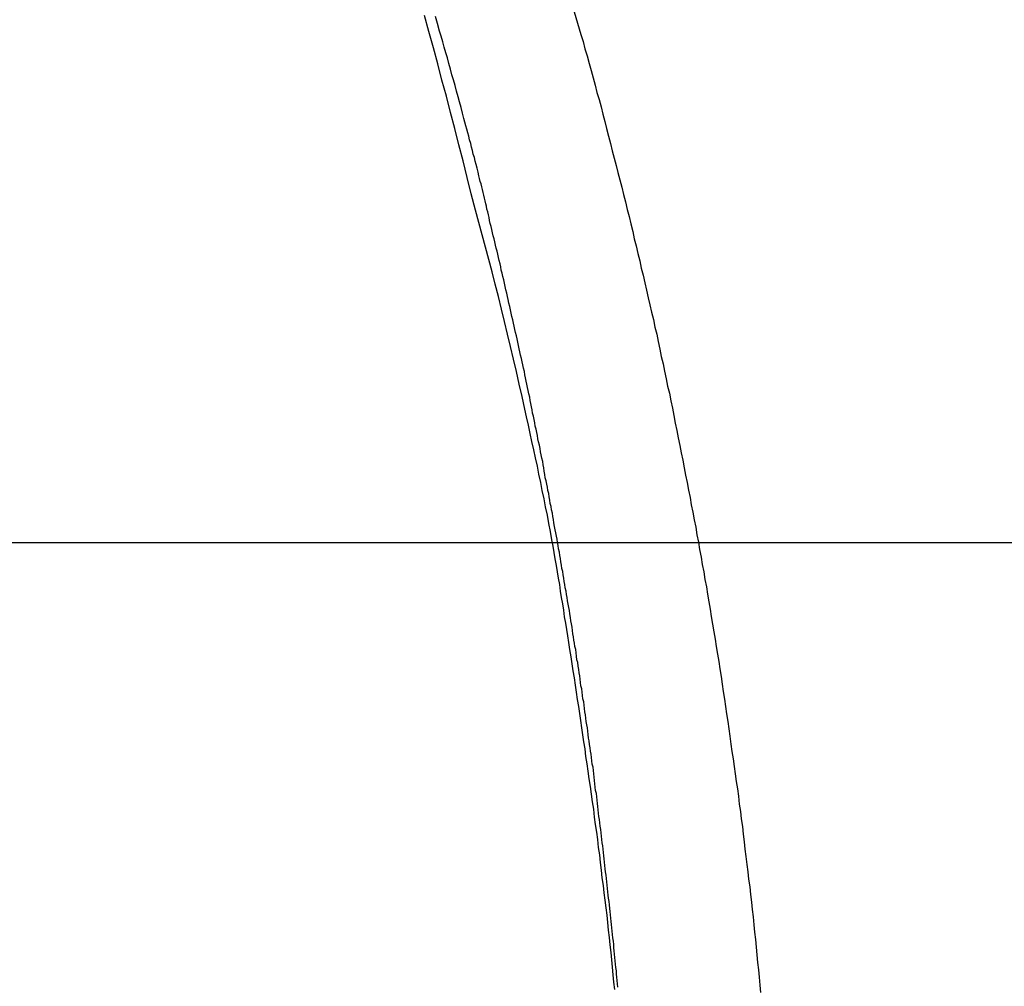
# Model space of a CAD drawing. Extents: x -38.8 to 38.8, y -25.1 to 25.1.
# Drawn here: x -22.5 to -21.7, y -1.3 to -0.5 of the extents above; entities that cross this region are included whole.
import ezdxf

# ---------------------------------------------------------------- set-up
doc = ezdxf.new("R2010")
doc.units = 0
doc.layers.get('0').update_dxf_attribs({"linetype": 'CONTINUOUS'})

msp = doc.modelspace()

# ---------------------------------------------------------------- linework, layer by layer
at = {"color": 0}
for points in [[(-22.0747, -0.4037), (-22.0474, -0.4969), (-22.0474, -0.4969), (-22.0456, -0.5026), (-22.0441, -0.5086), (-22.0423, -0.5143), (-22.0408, -0.5203), (-22.039, -0.526), (-22.0375, -0.532), (-22.0359, -0.5377), (-22.0344, -0.5437), (-22.0326, -0.5494), (-22.0311, -0.5554), (-22.0296, -0.5611), (-22.0281, -0.5671), (-22.0266, -0.5728), (-22.0251, -0.5788), (-22.0236, -0.5848), (-22.0221, -0.5908), (-22.0221, -0.5908), (-22.0205, -0.5965), (-22.019, -0.6025), (-22.0175, -0.6082), (-22.016, -0.6142), (-22.0145, -0.6199), (-22.013, -0.6259), (-22.0115, -0.6319), (-22.0101, -0.6379), (-22.0086, -0.6436), (-22.0071, -0.6496), (-22.0056, -0.6556), (-22.0044, -0.6616), (-22.0029, -0.6673), (-22.0015, -0.6733), (-22, -0.6793), (-21.9988, -0.6853), (-21.9988, -0.6853), (-21.9973, -0.691), (-21.9959, -0.697), (-21.9944, -0.703), (-21.9932, -0.709), (-21.9917, -0.7147), (-21.9905, -0.7207), (-21.989, -0.7267), (-21.9878, -0.7327), (-21.9863, -0.7384), (-21.9851, -0.7444), (-21.9838, -0.7504), (-21.9826, -0.7564), (-21.9812, -0.7623), (-21.98, -0.7683), (-21.9788, -0.7743), (-21.9776, -0.7803), (-21.9776, -0.7803), (-21.9761, -0.786), (-21.9749, -0.792), (-21.9737, -0.798), (-21.9725, -0.804), (-21.9713, -0.81), (-21.9701, -0.816), (-21.9689, -0.822), (-21.9677, -0.828), (-21.9665, -0.834), (-21.9653, -0.84), (-21.9641, -0.846), (-21.963, -0.852), (-21.9618, -0.858), (-21.9606, -0.864), (-21.9594, -0.87), (-21.9585, -0.876), (-21.9585, -0.876), (-21.9573, -0.8819), (-21.9561, -0.8879), (-21.9549, -0.8939), (-21.9539, -0.8999), (-21.9527, -0.9059), (-21.9517, -0.9119), (-21.9505, -0.9179), (-21.9496, -0.9239), (-21.9484, -0.9299), (-21.9475, -0.9359), (-21.9463, -0.9419), (-21.9454, -0.9479), (-21.9442, -0.9539), (-21.9433, -0.9599), (-21.9423, -0.9659), (-21.9414, -0.9721), (-21.9414, -0.9721), (-21.9402, -0.9781), (-21.9393, -0.9841), (-21.9383, -0.9901), (-21.9374, -0.9961), (-21.9363, -1.0021), (-21.9354, -1.0081), (-21.9345, -1.0141), (-21.9336, -1.0203), (-21.9327, -1.0263), (-21.9318, -1.0323), (-21.9309, -1.0383), (-21.93, -1.0443), (-21.9291, -1.0503), (-21.9282, -1.0563), (-21.9273, -1.0623), (-21.9266, -1.0686), (-21.9266, -1.0686), (-21.9257, -1.0746), (-21.9248, -1.0806), (-21.9239, -1.0866), (-21.9231, -1.0926), (-21.9222, -1.0986), (-21.9213, -1.1046), (-21.9204, -1.1106), (-21.9198, -1.1169), (-21.9189, -1.1229), (-21.9182, -1.1289), (-21.9173, -1.1349), (-21.9167, -1.1412), (-21.9158, -1.1472), (-21.9152, -1.1532), (-21.9144, -1.1592), (-21.9138, -1.1655), (-21.9138, -1.1655), (-21.9129, -1.1715), (-21.9123, -1.1775), (-21.9114, -1.1835), (-21.9108, -1.1898), (-21.9099, -1.1958), (-21.9093, -1.2018), (-21.9087, -1.2078), (-21.9081, -1.2141), (-21.9074, -1.2201), (-21.9068, -1.2261), (-21.9062, -1.2321), (-21.9056, -1.2384), (-21.905, -1.2444), (-21.9044, -1.2504), (-21.9038, -1.2564), (-21.9032, -1.2627), (-21.9032, -1.2627), (-21.9026, -1.2687)], [(-22.0201, -1.2664), (-22.0207, -1.2604), (-22.0213, -1.2544), (-22.0219, -1.2484), (-22.0225, -1.2424), (-22.0231, -1.2364), (-22.0237, -1.2304), (-22.0244, -1.2244), (-22.025, -1.2184), (-22.0256, -1.2124), (-22.0262, -1.2064), (-22.0271, -1.2004), (-22.0277, -1.1944), (-22.0286, -1.1884), (-22.0292, -1.1824), (-22.0301, -1.1764), (-22.0301, -1.1764), (-22.0307, -1.1701), (-22.0316, -1.1641), (-22.0322, -1.1578), (-22.0331, -1.1518), (-22.0337, -1.1455), (-22.0346, -1.1395), (-22.0355, -1.1334), (-22.0364, -1.1274), (-22.037, -1.1211), (-22.0379, -1.1151), (-22.0388, -1.1088), (-22.0397, -1.1028), (-22.0406, -1.0965), (-22.0415, -1.0905), (-22.0424, -1.0845), (-22.0434, -1.0785), (-22.0434, -1.0785), (-22.044, -1.0725), (-22.0449, -1.0668), (-22.0457, -1.0611), (-22.0466, -1.0554), (-22.0473, -1.0497), (-22.0482, -1.044), (-22.0491, -1.0383), (-22.05, -1.0326), (-22.0508, -1.0267), (-22.0517, -1.021), (-22.0526, -1.0153), (-22.0535, -1.0096), (-22.0544, -1.0039), (-22.0553, -0.9982), (-22.0562, -0.9925), (-22.0572, -0.9868), (-22.0572, -0.9868), (-22.0578, -0.9814), (-22.0587, -0.9763), (-22.0596, -0.9712), (-22.0605, -0.9661), (-22.0611, -0.9607), (-22.062, -0.9556), (-22.0629, -0.9505), (-22.0638, -0.9454), (-22.0644, -0.94), (-22.0653, -0.9349), (-22.0662, -0.9298), (-22.0671, -0.9247), (-22.068, -0.9193), (-22.0689, -0.9142), (-22.0698, -0.9091), (-22.0707, -0.904), (-22.0707, -0.904), (-22.0719, -0.8974), (-22.0731, -0.8908), (-22.0743, -0.8842), (-22.0758, -0.8776), (-22.077, -0.871), (-22.0785, -0.8644), (-22.0797, -0.8578), (-22.0812, -0.8513), (-22.0824, -0.8447), (-22.0839, -0.8381), (-22.0853, -0.8315), (-22.0868, -0.8249), (-22.0881, -0.8183), (-22.0896, -0.8117), (-22.0911, -0.8051), (-22.0926, -0.7988), (-22.0926, -0.7988), (-22.0947, -0.7886), (-22.097, -0.7786), (-22.0992, -0.7684), (-22.1016, -0.7585), (-22.104, -0.7483), (-22.1064, -0.7384), (-22.1088, -0.7282), (-22.1114, -0.7183), (-22.1138, -0.7081), (-22.1164, -0.6982), (-22.1188, -0.6882), (-22.1215, -0.6783), (-22.1241, -0.6682), (-22.1268, -0.6583), (-22.1295, -0.6484), (-22.1323, -0.6385), (-22.1323, -0.6385), (-22.1356, -0.6253), (-22.1389, -0.6121), (-22.1422, -0.5989), (-22.1456, -0.586), (-22.1489, -0.5728), (-22.1524, -0.5599), (-22.1557, -0.5467), (-22.1593, -0.5338), (-22.1626, -0.5206), (-22.1662, -0.5077), (-22.1697, -0.4945), (-22.1733, -0.4816)], [(-22.0177, -1.2644), (-22.0178, -1.2617), (-22.0181, -1.259), (-22.0184, -1.2563), (-22.0187, -1.2539), (-22.0188, -1.2512), (-22.0191, -1.2485), (-22.0194, -1.2458), (-22.0197, -1.2433), (-22.02, -1.2406), (-22.0203, -1.2379), (-22.0206, -1.2352), (-22.0209, -1.2328), (-22.0209, -1.2328), (-22.0209, -1.2301), (-22.0212, -1.2274), (-22.0215, -1.2247), (-22.0218, -1.222), (-22.0221, -1.2193), (-22.0224, -1.2166), (-22.0227, -1.2139), (-22.023, -1.2115), (-22.0232, -1.2088), (-22.0235, -1.2061), (-22.0238, -1.2034), (-22.0241, -1.2009), (-22.0244, -1.1982), (-22.0247, -1.1955), (-22.025, -1.1928), (-22.0253, -1.1904), (-22.0253, -1.1904), (-22.0256, -1.1877), (-22.0259, -1.185), (-22.0262, -1.1823), (-22.0265, -1.1796), (-22.0268, -1.1769), (-22.0271, -1.1742), (-22.0274, -1.1715), (-22.0277, -1.1691), (-22.028, -1.1664), (-22.0283, -1.1637), (-22.0286, -1.161), (-22.0289, -1.1586), (-22.0292, -1.1559), (-22.0295, -1.1532), (-22.0298, -1.1505), (-22.0302, -1.1481), (-22.0302, -1.1481), (-22.0305, -1.1454), (-22.0308, -1.1427), (-22.0311, -1.14), (-22.0314, -1.1374), (-22.0317, -1.1347), (-22.032, -1.132), (-22.0323, -1.1293), (-22.0328, -1.1269), (-22.0331, -1.1242), (-22.0334, -1.1215), (-22.0337, -1.1188), (-22.034, -1.1164), (-22.0343, -1.1137), (-22.0346, -1.111), (-22.0349, -1.1083), (-22.0355, -1.1059), (-22.0355, -1.1059), (-22.0358, -1.1032), (-22.0361, -1.1005), (-22.0364, -1.0978), (-22.0367, -1.0952), (-22.037, -1.0925), (-22.0373, -1.0898), (-22.0376, -1.0871), (-22.0382, -1.0847), (-22.0385, -1.082), (-22.0388, -1.0793), (-22.0391, -1.0766), (-22.0397, -1.0742), (-22.04, -1.0715), (-22.0403, -1.0688), (-22.0406, -1.0661), (-22.0412, -1.0637), (-22.0412, -1.0637), (-22.0415, -1.061), (-22.0418, -1.0583), (-22.0421, -1.0556), (-22.0427, -1.0532), (-22.043, -1.0505), (-22.0433, -1.0478), (-22.0436, -1.0451), (-22.0442, -1.0427), (-22.0445, -1.04), (-22.0448, -1.0373), (-22.0451, -1.0346), (-22.0457, -1.0322), (-22.046, -1.0295), (-22.0464, -1.0268), (-22.0467, -1.0241), (-22.0473, -1.0217), (-22.0473, -1.0217), (-22.0476, -1.019), (-22.0479, -1.0163), (-22.0482, -1.0136), (-22.0488, -1.0111), (-22.0491, -1.0084), (-22.0496, -1.0057), (-22.0499, -1.003), (-22.0505, -1.0006), (-22.0508, -0.9979), (-22.0512, -0.9952), (-22.0515, -0.9925), (-22.0521, -0.9901), (-22.0524, -0.9874), (-22.053, -0.9848), (-22.0533, -0.9821), (-22.0539, -0.9797), (-22.0539, -0.9797), (-22.0542, -0.977), (-22.0545, -0.9743), (-22.0548, -0.9716), (-22.0554, -0.9692), (-22.0557, -0.9665), (-22.0563, -0.9638), (-22.0566, -0.9611), (-22.0572, -0.9587), (-22.0575, -0.956), (-22.0581, -0.9533), (-22.0584, -0.9506), (-22.059, -0.9482), (-22.0593, -0.9455), (-22.0599, -0.9428), (-22.0602, -0.9401), (-22.0608, -0.9377), (-22.0608, -0.9377), (-22.0611, -0.935), (-22.0617, -0.9323), (-22.062, -0.9296), (-22.0626, -0.9272), (-22.0629, -0.9245), (-22.0635, -0.9218), (-22.0638, -0.9191), (-22.0644, -0.9167), (-22.0647, -0.914), (-22.0653, -0.9113), (-22.0656, -0.9086), (-22.0662, -0.9062), (-22.0665, -0.9035), (-22.0671, -0.901), (-22.0676, -0.8983), (-22.0682, -0.8959), (-22.0682, -0.8959), (-22.0685, -0.8932), (-22.0691, -0.8905), (-22.0694, -0.8878), (-22.07, -0.8854), (-22.0703, -0.8827), (-22.0709, -0.88), (-22.0714, -0.8773), (-22.072, -0.8749), (-22.0723, -0.8722), (-22.0729, -0.8695), (-22.0733, -0.8668), (-22.0739, -0.8644), (-22.0742, -0.8617), (-22.0748, -0.8592), (-22.0754, -0.8565), (-22.076, -0.8541), (-22.076, -0.8541), (-22.0763, -0.8514), (-22.0769, -0.8487), (-22.0772, -0.846), (-22.0778, -0.8436), (-22.0781, -0.8409), (-22.0787, -0.8383), (-22.0793, -0.8356), (-22.0799, -0.8332), (-22.0802, -0.8305), (-22.0808, -0.8278), (-22.0814, -0.8251), (-22.082, -0.8227), (-22.0823, -0.82), (-22.0829, -0.8176), (-22.0835, -0.8149), (-22.0841, -0.8125), (-22.0841, -0.8125), (-22.0844, -0.8098), (-22.085, -0.8071), (-22.0856, -0.8044), (-22.0862, -0.802), (-22.0865, -0.7993), (-22.0871, -0.7969), (-22.0877, -0.7942), (-22.0883, -0.7918), (-22.0886, -0.7891), (-22.0892, -0.7865), (-22.0898, -0.7838), (-22.0904, -0.7814), (-22.0908, -0.7787), (-22.0914, -0.7763), (-22.092, -0.7736), (-22.0926, -0.7712), (-22.0926, -0.7712), (-22.0929, -0.7685), (-22.0935, -0.7658), (-22.0941, -0.7631), (-22.0947, -0.7607), (-22.0953, -0.758), (-22.0959, -0.7553), (-22.0965, -0.7526), (-22.0971, -0.7502), (-22.0975, -0.7475), (-22.0981, -0.7448), (-22.0987, -0.7421), (-22.0993, -0.7397), (-22.0999, -0.737), (-22.1005, -0.7346), (-22.1011, -0.7319), (-22.1017, -0.7295), (-22.1017, -0.7295), (-22.1023, -0.7268), (-22.1029, -0.7241), (-22.1035, -0.7214), (-22.1041, -0.7187), (-22.1047, -0.716), (-22.1053, -0.7133), (-22.1059, -0.7106), (-22.1065, -0.7081), (-22.1071, -0.7054), (-22.1077, -0.7027), (-22.1083, -0.7), (-22.1089, -0.6973), (-22.1095, -0.6946), (-22.1101, -0.6919), (-22.1107, -0.6892), (-22.1115, -0.6868), (-22.1115, -0.6868), (-22.1119, -0.6841), (-22.1125, -0.6817), (-22.1131, -0.679), (-22.1137, -0.6766), (-22.1143, -0.6739), (-22.1149, -0.6715), (-22.1155, -0.6691), (-22.1161, -0.6667), (-22.1167, -0.664), (-22.1173, -0.6616), (-22.1179, -0.6592), (-22.1185, -0.6568), (-22.1191, -0.6541), (-22.1197, -0.6517), (-22.1203, -0.6493), (-22.1209, -0.6469), (-22.1209, -0.6469), (-22.1212, -0.6445), (-22.1218, -0.6423), (-22.1224, -0.6399), (-22.123, -0.6378), (-22.1233, -0.6354), (-22.1239, -0.6333), (-22.1245, -0.6309), (-22.1251, -0.6288), (-22.1254, -0.6264), (-22.126, -0.6243), (-22.1266, -0.6219), (-22.1272, -0.6198), (-22.1278, -0.6174), (-22.1284, -0.6153), (-22.129, -0.6129), (-22.1296, -0.6108), (-22.1296, -0.6108), (-22.1302, -0.6078), (-22.131, -0.6048), (-22.1316, -0.6018), (-22.1325, -0.5991), (-22.1331, -0.5961), (-22.134, -0.5934), (-22.1346, -0.5904), (-22.1355, -0.5877), (-22.1361, -0.5847), (-22.137, -0.5819), (-22.1376, -0.5789), (-22.1385, -0.5762), (-22.1391, -0.5732), (-22.14, -0.5705), (-22.1407, -0.5675), (-22.1416, -0.5648), (-22.1416, -0.5648), (-22.1427, -0.5603), (-22.1439, -0.5558), (-22.1451, -0.5513), (-22.1463, -0.5471), (-22.1475, -0.5426), (-22.1487, -0.5381), (-22.1499, -0.5336), (-22.1512, -0.5294), (-22.1524, -0.5249), (-22.1536, -0.5204), (-22.1548, -0.5159), (-22.1562, -0.5117), (-22.1574, -0.5072), (-22.1586, -0.5029), (-22.1598, -0.4984), (-22.1613, -0.4942), (-22.1613, -0.4942), (-22.1628, -0.4882), (-22.1645, -0.4825)], [(30.2042, -0.9065), (-38.7877, -0.9065)], [(30.2042, -0.9065), (-38.7877, -0.9065)], [(30.2042, -0.9065), (-38.7877, -0.9065)], [(30.2042, -0.9065), (-38.7877, -0.9065)], [(30.2042, -0.9065), (-38.7877, -0.9065)], [(30.2042, -0.9065), (-38.7877, -0.9065)], [(30.2042, -0.9065), (-38.7877, -0.9065)], [(30.2042, -0.9065), (-38.7877, -0.9065)], [(30.2042, -0.9065), (-38.7877, -0.9065)], [(30.2042, -0.9065), (-38.7877, -0.9065)], [(30.2042, -0.9065), (-38.7877, -0.9065)], [(30.2042, -0.9065), (-38.7877, -0.9065)], [(30.2042, -0.9065), (-38.7877, -0.9065)], [(30.2042, -0.9065), (-38.7877, -0.9065)], [(30.2042, -0.9065), (-38.7877, -0.9065)], [(30.2042, -0.9065), (-38.7877, -0.9065)], [(30.2042, -0.9065), (-38.7877, -0.9065)], [(30.2042, -0.9065), (-38.7877, -0.9065)], [(30.2042, -0.9065), (-38.7877, -0.9065)], [(30.2042, -0.9065), (-38.7877, -0.9065)], [(30.2042, -0.9065), (-38.7877, -0.9065)]]:
    msp.add_lwpolyline(points, dxfattribs=at)

doc.saveas('drawing.dxf')
